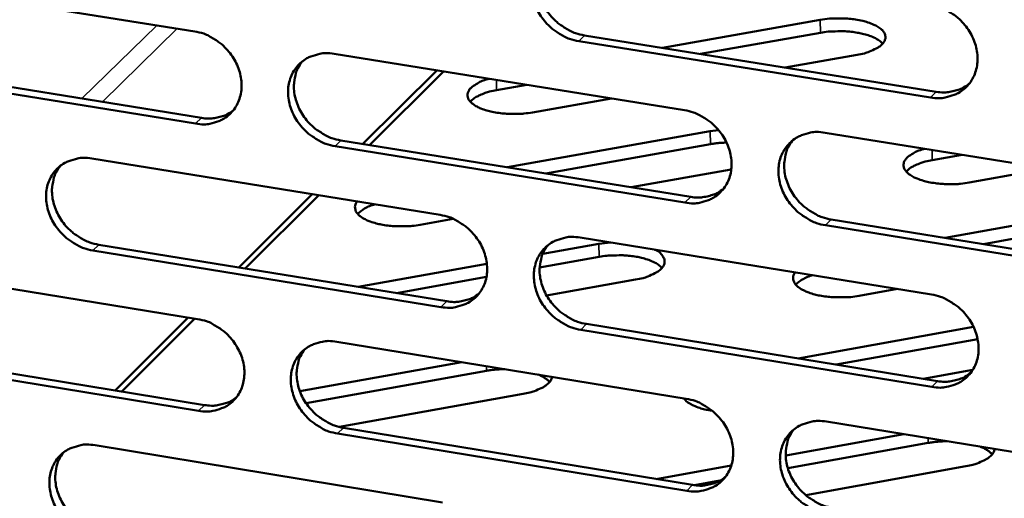
# Model space of a CAD drawing. Units: millimetres. Extents: x 65 to 5898, y 100 to 4100.
# Drawn here: x 5123 to 5179, y 2607 to 2634 of the extents above; entities that cross this region are included whole.
import ezdxf

# ---------------------------------------------------------------- set-up
doc = ezdxf.new("R2010")
doc.units = ezdxf.units.MM
doc.header["$LTSCALE"] = 20
doc.layers.add('Visible (ISO)', color=7, linetype='Continuous', lineweight=50)
doc.layers.add('Visible Narrow (ISO)', color=7, linetype='Continuous', lineweight=35)

msp = doc.modelspace()

# ---------------------------------------------------------------- linework, layer by layer
at = {"layer": 'Visible (ISO)'}
for p, q in [((5113, 2636.74), (5132.852, 2633.55)), ((5159.582, 2632.612), (5168.611, 2634.21)), ((5155.133, 2633.324), (5175.239, 2630.103)), ((5168.615, 2633.475), (5161.767, 2632.262)), ((5174.915, 2629.773), (5154.805, 2632.996)), ((5140.826, 2632.269), (5160.844, 2629.052)), ((5170.708, 2632.214), (5166.606, 2631.486)), ((5132.906, 2628.279), (5113.069, 2631.482)), ((5113.407, 2631.809), (5133.239, 2628.607)), ((5142.466, 2627.118), (5146.696, 2631.326)), ((5142.843, 2627.057), (5147.071, 2631.265)), ((5151.829, 2630.501), (5150.101, 2630.194)), ((5156.669, 2629.723), (5152.164, 2628.924)), ((5150.734, 2625.783), (5162.32, 2627.845)), ((5162.32, 2627.845), (5162.796, 2627.909)), ((5168.884, 2627.76), (5189.071, 2624.516)), ((5160.876, 2623.763), (5140.873, 2626.993)), ((5141.205, 2627.322), (5161.203, 2624.094)), ((5162.325, 2627.106), (5152.917, 2625.431)), ((5176.727, 2626.5), (5174.999, 2626.191)), ((5126.975, 2626.283), (5146.886, 2623.059)), ((5163.52, 2625.665), (5157.792, 2624.644)), ((5181.622, 2625.713), (5177.118, 2624.908)), ((5135.368, 2620.057), (5139.576, 2624.243)), ((5135.746, 2619.995), (5139.953, 2624.182)), ((5175.754, 2621.745), (5187.338, 2623.821)), ((5187.34, 2623.08), (5177.934, 2621.393)), ((5147.632, 2622.833), (5145.749, 2622.497)), ((5189.082, 2619.208), (5168.911, 2622.465)), ((5169.235, 2622.797), (5189.401, 2619.542)), ((5127.367, 2621.358), (5147.259, 2618.123)), ((5152.744, 2620.831), (5155.957, 2621.405)), ((5154.884, 2621.764), (5174.962, 2618.513)), ((5155.957, 2621.405), (5156.611, 2621.484)), ((5146.929, 2617.791), (5127.033, 2621.028)), ((5113.214, 2620.336), (5133.02, 2617.105)), ((5142.197, 2618.946), (5149.555, 2620.261)), ((5155.963, 2620.663), (5152.568, 2620.056)), ((5149.528, 2619.512), (5144.379, 2618.591)), ((5158.055, 2619.363), (5152.966, 2618.451)), ((5173.015, 2618.828), (5170.823, 2618.434)), ((5128.302, 2613.028), (5132.488, 2617.192)), ((5128.682, 2612.965), (5132.867, 2617.13)), ((5174.984, 2613.227), (5154.921, 2616.491)), ((5155.248, 2616.823), (5175.306, 2613.561)), ((5167.337, 2614.857), (5177.369, 2616.663)), ((5140.975, 2615.807), (5160.946, 2612.549)), ((5177.604, 2615.96), (5169.516, 2614.503)), ((5113.62, 2615.433), (5133.406, 2612.191)), ((5133.073, 2611.859), (5113.283, 2615.103)), ((5138.862, 2612.978), (5148.123, 2614.641)), ((5149.527, 2614.146), (5139.217, 2612.293)), ((5177.328, 2614.208), (5174.483, 2613.695)), ((5151.619, 2612.825), (5141.122, 2610.937)), ((5160.851, 2612.564), (5160.822, 2612.531)), ((5168.967, 2611.24), (5189.106, 2607.955)), ((5141.353, 2610.889), (5161.304, 2607.619)), ((5160.978, 2607.284), (5141.022, 2610.556)), ((5166.632, 2609.298), (5173.383, 2610.52)), ((5127.156, 2609.889), (5147.021, 2606.624)), ((5174.784, 2610.024), (5166.756, 2608.571)), ((5159.23, 2607.959), (5163.523, 2608.736)), ((5176.933, 2608.69), (5167.783, 2607.032)), ((5162.876, 2607.869), (5161.413, 2607.604))]:
    msp.add_line(p, q, dxfattribs=at)
at = {"layer": 'Visible (ISO)', "flags": 128}
for points in [[(5154.805, 2632.996, -0.03422), (5154.284, 2633.122, -0.054822), (5153.978, 2633.258, -0.014816), (5153.448, 2633.587, -0.033724), (5153.23, 2633.753, -0.032981), (5152.911, 2634.073, -0.032837), (5152.635, 2634.433, -0.034657), (5152.417, 2634.815, -0.033892), (5152.25, 2635.232, -0.038007), (5152.151, 2635.64, -0.036901), (5152.113, 2636.071, -0.04234), (5152.141, 2636.471, -0.041363), (5152.237, 2636.869, -0.04601), (5152.392, 2637.223, -0.045535), (5152.612, 2637.547, -0.046816), (5152.883, 2637.821, -0.046925), (5153.199, 2638.039, -0.044012), (5153.432, 2638.143, -0.021116), (5153.942, 2638.296, -0.063041), (5154.277, 2638.338, -0.043103), (5154.767, 2638.294)], [(5152.925, 2637.855, 0.042461), (5152.668, 2637.46, 0.065816), (5152.56, 2637.175, 0.020993), (5152.459, 2636.648, 0.042035), (5152.442, 2636.38, 0.036653), (5152.483, 2635.951, 0.037753), (5152.583, 2635.545, 0.033709), (5152.752, 2635.13, 0.034461), (5152.97, 2634.751, 0.032692), (5153.246, 2634.393, 0.032827), (5153.565, 2634.076, 0.033587), (5153.782, 2633.911, 0.014704), (5154.31, 2633.584, 0.05464), (5154.615, 2633.45, 0.034076), (5155.133, 2633.324)], [(5174.893, 2635.085, -0.034253), (5175.417, 2634.958, -0.054826), (5175.726, 2634.822, -0.014844), (5176.258, 2634.492, -0.033768), (5176.478, 2634.325, -0.03313), (5176.798, 2634.004, -0.032963), (5177.076, 2633.642, -0.034854), (5177.294, 2633.259, -0.034086), (5177.461, 2632.84, -0.038218), (5177.559, 2632.43, -0.037137), (5177.596, 2631.998, -0.042493), (5177.566, 2631.597, -0.041566), (5177.467, 2631.198, -0.046014), (5177.309, 2630.842, -0.045593), (5177.088, 2630.519, -0.046638), (5176.814, 2630.245, -0.046797), (5176.494, 2630.027, -0.04375), (5176.26, 2629.922, -0.020954), (5175.746, 2629.77, -0.062769), (5175.409, 2629.729, -0.042867), (5174.915, 2629.773)], [(5168.611, 2634.21, -0.015993), (5169.129, 2634.282, -0.028465), (5169.423, 2634.296, -0.003893), (5170.088, 2634.286, -0.015233), (5170.258, 2634.276, -0.018373), (5170.622, 2634.232, -0.016085), (5171.034, 2634.152, -0.025431), (5171.325, 2634.071, -0.020428), (5171.676, 2633.936, -0.041642), (5171.897, 2633.819, -0.037158), (5172.121, 2633.65, -0.073964), (5172.254, 2633.492, -0.082022), (5172.325, 2633.32, -0.098467), (5172.33, 2633.149, -0.093533), (5172.268, 2632.98, -0.059716), (5172.133, 2632.806, -0.057537), (5171.956, 2632.662, -0.026886), (5171.806, 2632.579, -0.010739), (5171.418, 2632.398, -0.039921), (5171.132, 2632.299, -0.027897), (5170.708, 2632.214)], [(5132.852, 2633.55, -0.034189), (5133.369, 2633.424, -0.054827), (5133.674, 2633.289, -0.014806), (5134.201, 2632.962, -0.033685), (5134.418, 2632.796, -0.032859), (5134.736, 2632.477, -0.03273), (5135.011, 2632.118, -0.034512), (5135.228, 2631.737, -0.033749), (5135.396, 2631.322, -0.037887), (5135.495, 2630.915, -0.036771), (5135.534, 2630.486, -0.042308), (5135.507, 2630.089, -0.041321), (5135.412, 2629.692, -0.046119), (5135.259, 2629.34, -0.045647), (5135.042, 2629.019, -0.04703), (5134.774, 2628.747, -0.047154), (5134.46, 2628.53, -0.044202), (5134.229, 2628.427, -0.021247), (5133.724, 2628.276, -0.063195), (5133.392, 2628.235, -0.043262), (5132.906, 2628.279)], [(5172.18, 2632.857, 0.027806), (5171.97, 2633.038, 0.052229), (5171.845, 2633.116, 0.010961), (5171.499, 2633.274, 0.026081), (5171.35, 2633.329, 0.015763), (5171.019, 2633.421, 0.018411), (5170.732, 2633.48, 0.013696), (5170.371, 2633.53, 0.014807), (5170.036, 2633.557, 0.013403), (5169.907, 2633.56, 0.002917), (5169.313, 2633.555, 0.025211), (5169.064, 2633.539, 0.013856), (5168.615, 2633.475)], [(5140.873, 2626.993, -0.034157), (5140.355, 2627.119, -0.054767), (5140.051, 2627.254, -0.014774), (5139.523, 2627.582, -0.033654), (5139.306, 2627.748, -0.032866), (5138.988, 2628.067, -0.032728), (5138.713, 2628.426, -0.034538), (5138.495, 2628.807, -0.033767), (5138.328, 2629.222, -0.037919), (5138.229, 2629.629, -0.036794), (5138.19, 2630.058, -0.042326), (5138.218, 2630.455, -0.041327), (5138.313, 2630.852, -0.046103), (5138.466, 2631.205, -0.045613), (5138.684, 2631.527, -0.046983), (5138.952, 2631.799, -0.047085), (5139.267, 2632.016, -0.044156), (5139.498, 2632.12, -0.021204), (5140.005, 2632.272, -0.063154), (5140.338, 2632.313, -0.043223), (5140.826, 2632.269)], [(5139.004, 2631.841, 0.042547), (5138.748, 2631.449, 0.065963), (5138.64, 2631.165, 0.021069), (5138.539, 2630.64, 0.042105), (5138.523, 2630.373, 0.036616), (5138.563, 2629.945, 0.037736), (5138.664, 2629.54, 0.033637), (5138.832, 2629.126, 0.034399), (5139.049, 2628.748, 0.032625), (5139.324, 2628.39, 0.032756), (5139.642, 2628.073, 0.033557), (5139.858, 2627.908, 0.014694), (5140.385, 2627.582, 0.054637), (5140.688, 2627.448, 0.034055), (5141.205, 2627.322)], [(5152.164, 2628.924, -0.015208), (5151.67, 2628.854, -0.02727), (5151.392, 2628.839, -0.003516), (5150.751, 2628.843, -0.014579), (5150.597, 2628.85, -0.017053), (5150.242, 2628.888, -0.015247), (5149.849, 2628.955, -0.022678), (5149.558, 2629.028, -0.018595), (5149.213, 2629.146, -0.035207), (5148.991, 2629.25, -0.02966), (5148.746, 2629.406, -0.060962), (5148.594, 2629.546, -0.063925), (5148.488, 2629.711, -0.091672), (5148.444, 2629.873, -0.093479), (5148.461, 2630.036, -0.072958), (5148.539, 2630.202, -0.067771), (5148.669, 2630.35, -0.034079), (5148.787, 2630.439, -0.013995), (5149.093, 2630.628, -0.0449), (5149.338, 2630.742, -0.032879), (5149.694, 2630.844)], [(5175.239, 2630.103, 0.034746), (5175.656, 2630.061, 0.053405), (5175.929, 2630.082, 0.014688), (5176.265, 2630.154, 0.015802), (5176.573, 2630.24, 0.057554), (5176.801, 2630.342, 0.036101), (5177.127, 2630.568)], [(5150.101, 2630.194, 0.022955), (5149.709, 2630.116, 0.034901), (5149.459, 2630.035, 0.007485), (5149.149, 2629.904, 0.011309), (5148.947, 2629.81, 0.053005), (5148.818, 2629.729, 0.028232), (5148.603, 2629.538)], [(5133.239, 2628.607, 0.033893), (5133.639, 2628.566, 0.052356), (5133.9, 2628.584, 0.014058), (5134.222, 2628.65, 0.015128), (5134.517, 2628.728, 0.056432), (5134.736, 2628.822, 0.035216), (5135.053, 2629.032)], [(5160.844, 2629.052, -0.03419), (5161.365, 2628.925, -0.054771), (5161.672, 2628.79, -0.014801), (5162.202, 2628.46, -0.033697), (5162.421, 2628.294, -0.033013), (5162.74, 2627.974, -0.032853), (5163.017, 2627.613, -0.034734), (5163.234, 2627.231, -0.03396), (5163.401, 2626.814, -0.038129), (5163.5, 2626.406, -0.037029), (5163.537, 2625.975, -0.04248), (5163.508, 2625.576, -0.04153), (5163.411, 2625.179, -0.046108), (5163.255, 2624.825, -0.045673), (5163.035, 2624.503, -0.046805), (5162.763, 2624.23, -0.046958), (5162.446, 2624.013, -0.043894), (5162.213, 2623.91, -0.021041), (5161.702, 2623.758, -0.062882), (5161.367, 2623.718, -0.042987), (5160.876, 2623.763)], [(5168.911, 2622.465, -0.034158), (5168.389, 2622.592, -0.054711), (5168.082, 2622.728, -0.01477), (5167.551, 2623.058, -0.033666), (5167.333, 2623.225, -0.03302), (5167.013, 2623.545, -0.032851), (5166.737, 2623.906, -0.034761), (5166.519, 2624.287, -0.033978), (5166.352, 2624.705, -0.038161), (5166.254, 2625.113, -0.037053), (5166.216, 2625.543, -0.042498), (5166.246, 2625.943, -0.041536), (5166.343, 2626.34, -0.046092), (5166.5, 2626.694, -0.045639), (5166.72, 2627.017, -0.046758), (5166.992, 2627.29, -0.046889), (5167.31, 2627.508, -0.043848), (5167.544, 2627.612, -0.020999), (5168.056, 2627.764, -0.062842), (5168.392, 2627.805, -0.042948), (5168.884, 2627.76)], [(5163.251, 2627.196, 0.009628), (5163.015, 2627.186, 0.009628), (5162.779, 2627.168, 0.009318), (5162.551, 2627.141, 0.009318), (5162.325, 2627.106)], [(5167.01, 2627.304, 0.042233), (5166.758, 2626.909, 0.065527), (5166.653, 2626.625, 0.020798), (5166.557, 2626.098, 0.041819), (5166.542, 2625.832, 0.036494), (5166.585, 2625.405, 0.037589), (5166.688, 2625.002, 0.033562), (5166.858, 2624.59, 0.034318), (5167.077, 2624.214, 0.032519), (5167.353, 2623.859, 0.032669), (5167.671, 2623.544, 0.033355), (5167.887, 2623.381, 0.014516), (5168.415, 2623.056, 0.054299), (5168.719, 2622.922, 0.033833), (5169.235, 2622.797)], [(5177.118, 2624.908, -0.015273), (5176.624, 2624.838, -0.027415), (5176.345, 2624.823, -0.003544), (5175.702, 2624.827, -0.014649), (5175.547, 2624.834, -0.016983), (5175.189, 2624.872, -0.015244), (5174.793, 2624.94, -0.022447), (5174.5, 2625.014, -0.018466), (5174.151, 2625.133, -0.034615), (5173.926, 2625.237, -0.029037), (5173.676, 2625.394, -0.059717), (5173.522, 2625.535, -0.062148), (5173.41, 2625.702, -0.090765), (5173.363, 2625.864, -0.093161), (5173.377, 2626.028, -0.074412), (5173.451, 2626.195, -0.068985), (5173.578, 2626.345, -0.035108), (5173.694, 2626.435, -0.014471), (5173.997, 2626.625, -0.045607), (5174.242, 2626.74, -0.033577), (5174.596, 2626.842)], [(5127.033, 2621.028, -0.034094), (5126.517, 2621.155, -0.054711), (5126.214, 2621.29, -0.014732), (5125.689, 2621.617, -0.033584), (5125.473, 2621.783, -0.03275), (5125.156, 2622.101, -0.03262), (5124.882, 2622.459, -0.03442), (5124.665, 2622.837, -0.033643), (5124.498, 2623.251, -0.037831), (5124.398, 2623.656, -0.036687), (5124.359, 2624.084, -0.042312), (5124.385, 2624.48, -0.04129), (5124.479, 2624.875, -0.046195), (5124.631, 2625.226, -0.045691), (5124.846, 2625.546, -0.047149), (5125.113, 2625.817, -0.047245), (5125.425, 2626.033, -0.044301), (5125.656, 2626.136, -0.021292), (5126.158, 2626.287, -0.063268), (5126.49, 2626.327, -0.043343), (5126.975, 2626.283)], [(5125.174, 2625.866, 0.042631), (5124.918, 2625.476, 0.066107), (5124.811, 2625.194, 0.021143), (5124.711, 2624.671, 0.042173), (5124.694, 2624.404, 0.036577), (5124.735, 2623.977, 0.037717), (5124.835, 2623.574, 0.033563), (5125.002, 2623.161, 0.034335), (5125.219, 2622.783, 0.032558), (5125.493, 2622.426, 0.032684), (5125.81, 2622.11, 0.033525), (5126.026, 2621.945, 0.014683), (5126.55, 2621.619, 0.054632), (5126.853, 2621.485, 0.034032), (5127.367, 2621.358)], [(5174.999, 2626.191, 0.022991), (5174.612, 2626.113, 0.03496), (5174.365, 2626.033, 0.007492), (5174.059, 2625.903, 0.011295), (5173.859, 2625.81, 0.052972), (5173.731, 2625.729, 0.028247), (5173.519, 2625.539)], [(5161.203, 2624.094, 0.034566), (5161.616, 2624.051, 0.053172), (5161.885, 2624.071, 0.014553), (5162.217, 2624.141, 0.01567), (5162.521, 2624.225, 0.05735), (5162.746, 2624.324, 0.035929), (5163.069, 2624.545)], [(5145.749, 2622.497, -0.014606), (5145.274, 2622.429, -0.026349), (5145.009, 2622.413, -0.003239), (5144.388, 2622.413, -0.01407), (5144.245, 2622.418, -0.016037), (5143.897, 2622.45, -0.014581), (5143.518, 2622.51, -0.020633), (5143.227, 2622.576, -0.017283), (5142.887, 2622.682, -0.030594), (5142.662, 2622.776, -0.025178), (5142.403, 2622.921, -0.051122), (5142.241, 2623.047, -0.049934), (5142.104, 2623.207, -0.081455), (5142.048, 2623.324, -0.053538), (5142.014, 2623.517, -0.113967), (5142.037, 2623.662, -0.085158), (5142.139, 2623.828)], [(5143.156, 2623.663, 0.038532), (5142.85, 2623.565, 0.038532), (5142.562, 2623.421, 0.029674), (5142.358, 2623.281, 0.029674), (5142.172, 2623.118)], [(5146.886, 2623.059, -0.034127), (5147.405, 2622.932, -0.054715), (5147.71, 2622.797, -0.014759), (5148.239, 2622.468, -0.033627), (5148.456, 2622.302, -0.032897), (5148.774, 2621.983, -0.032744), (5149.05, 2621.623, -0.034615), (5149.267, 2621.243, -0.033835), (5149.434, 2620.827, -0.03804), (5149.532, 2620.421, -0.036921), (5149.571, 2619.992, -0.042467), (5149.543, 2619.595, -0.041494), (5149.447, 2619.199, -0.046202), (5149.292, 2618.847, -0.045752), (5149.074, 2618.526, -0.046973), (5148.804, 2618.255, -0.047119), (5148.49, 2618.039, -0.044038), (5148.257, 2617.936, -0.021129), (5147.751, 2617.786, -0.062995), (5147.417, 2617.746, -0.043107), (5146.929, 2617.791)], [(5154.921, 2616.491, -0.034095), (5154.402, 2616.618, -0.054656), (5154.096, 2616.754, -0.014727), (5153.567, 2617.083, -0.033596), (5153.35, 2617.249, -0.032904), (5153.032, 2617.568, -0.032742), (5152.756, 2617.928, -0.034642), (5152.539, 2618.308, -0.033853), (5152.372, 2618.724, -0.038072), (5152.273, 2619.13, -0.036945), (5152.235, 2619.559, -0.042484), (5152.264, 2619.957, -0.0415), (5152.36, 2620.353, -0.046186), (5152.515, 2620.705, -0.045718), (5152.733, 2621.026, -0.046925), (5153.004, 2621.298, -0.047049), (5153.319, 2621.514, -0.043992), (5153.552, 2621.618, -0.021087), (5154.06, 2621.768, -0.062955), (5154.395, 2621.809, -0.043068), (5154.884, 2621.764)], [(5153.031, 2621.32, 0.042321), (5152.78, 2620.927, 0.065675), (5152.675, 2620.644, 0.020875), (5152.579, 2620.12, 0.041891), (5152.564, 2619.854, 0.03646), (5152.607, 2619.428, 0.037575), (5152.71, 2619.026, 0.033494), (5152.879, 2618.615, 0.034259), (5153.097, 2618.24, 0.032457), (5153.373, 2617.885, 0.032602), (5153.69, 2617.571, 0.033328), (5153.905, 2617.408, 0.014509), (5154.431, 2617.083, 0.0543), (5154.733, 2616.949, 0.033815), (5155.248, 2616.823)], [(5159.161, 2621.071, -0.068829), (5159.395, 2620.942, -0.081169), (5159.553, 2620.778, -0.038852), (5159.679, 2620.559, -0.084968), (5159.711, 2620.448, -0.092348), (5159.698, 2620.278, -0.086374), (5159.622, 2620.112, -0.052269), (5159.473, 2619.939, -0.052637), (5159.293, 2619.801, -0.025206), (5159.146, 2619.722, -0.009734), (5158.754, 2619.543, -0.038606), (5158.476, 2619.448, -0.026462), (5158.055, 2619.363)], [(5159.561, 2620.031, 0.028215), (5159.351, 2620.216, 0.052835), (5159.224, 2620.296, 0.011235), (5158.878, 2620.457, 0.026469), (5158.726, 2620.514, 0.016006), (5158.393, 2620.608, 0.018687), (5158.103, 2620.668, 0.013874), (5157.739, 2620.719, 0.015012), (5157.4, 2620.747, 0.013545), (5157.269, 2620.75, 0.002974), (5156.669, 2620.745, 0.025429), (5156.417, 2620.729, 0.014002), (5155.963, 2620.663)], [(5170.823, 2618.434, -0.014673), (5170.348, 2618.366, -0.026496), (5170.082, 2618.35, -0.003267), (5169.459, 2618.349, -0.014141), (5169.315, 2618.354, -0.015982), (5168.965, 2618.387, -0.014584), (5168.584, 2618.447, -0.020444), (5168.289, 2618.514, -0.017185), (5167.947, 2618.62, -0.030116), (5167.718, 2618.716, -0.024754), (5167.455, 2618.861, -0.050074), (5167.29, 2618.988, -0.04849), (5167.148, 2619.149, -0.080211), (5167.089, 2619.268, -0.05328), (5167.051, 2619.462, -0.113966), (5167.071, 2619.606, -0.084416), (5167.17, 2619.775)], [(5168.174, 2619.612, 0.038391), (5167.874, 2619.515, 0.038391), (5167.592, 2619.373, 0.029652), (5167.39, 2619.234, 0.029652), (5167.207, 2619.073)], [(5147.259, 2618.123, 0.03439), (5147.667, 2618.08, 0.052942), (5147.933, 2618.099, 0.01442), (5148.261, 2618.168, 0.015541), (5148.561, 2618.249, 0.05715), (5148.784, 2618.346, 0.03576), (5149.104, 2618.563)], [(5174.962, 2618.513, -0.034128), (5175.485, 2618.385, -0.05466), (5175.792, 2618.249, -0.014755), (5176.324, 2617.919, -0.033639), (5176.543, 2617.752, -0.033052), (5176.863, 2617.432, -0.032866), (5177.139, 2617.071, -0.034839), (5177.357, 2616.689, -0.034047), (5177.524, 2616.271, -0.038283), (5177.622, 2615.863, -0.037181), (5177.658, 2615.433, -0.042639), (5177.628, 2615.034, -0.041704), (5177.53, 2614.637, -0.046189), (5177.372, 2614.284, -0.045776), (5177.151, 2613.962, -0.046746), (5176.878, 2613.69, -0.04692), (5176.559, 2613.474, -0.04373), (5176.325, 2613.371, -0.020925), (5175.813, 2613.221, -0.062684), (5175.476, 2613.181, -0.042833), (5174.984, 2613.227)], [(5133.02, 2617.105, -0.034064), (5133.536, 2616.978, -0.05466), (5133.84, 2616.843, -0.014717), (5134.366, 2616.515, -0.033557), (5134.582, 2616.349, -0.032782), (5134.899, 2616.031, -0.032635), (5135.174, 2615.673, -0.034497), (5135.39, 2615.294, -0.03371), (5135.557, 2614.88, -0.037951), (5135.656, 2614.475, -0.036814), (5135.695, 2614.048, -0.042452), (5135.668, 2613.653, -0.041458), (5135.573, 2613.258, -0.046295), (5135.421, 2612.908, -0.045831), (5135.204, 2612.589, -0.04714), (5134.937, 2612.319, -0.047279), (5134.624, 2612.104, -0.044181), (5134.393, 2612.002, -0.021217), (5133.89, 2611.853, -0.063108), (5133.558, 2611.813, -0.043227), (5133.073, 2611.859)], [(5141.022, 2610.556, -0.034032), (5140.505, 2610.683, -0.054601), (5140.202, 2610.818, -0.014685), (5139.675, 2611.147, -0.033526), (5139.459, 2611.312, -0.032789), (5139.141, 2611.63, -0.032633), (5138.867, 2611.989, -0.034524), (5138.65, 2612.368, -0.033728), (5138.483, 2612.782, -0.037983), (5138.384, 2613.187, -0.036837), (5138.346, 2613.614, -0.04247), (5138.373, 2614.01, -0.041464), (5138.468, 2614.404, -0.046279), (5138.621, 2614.755, -0.045797), (5138.838, 2615.075, -0.047093), (5139.106, 2615.345, -0.04721), (5139.419, 2615.56, -0.044136), (5139.651, 2615.663, -0.021175), (5140.156, 2615.812, -0.063068), (5140.488, 2615.852, -0.043188), (5140.975, 2615.807)], [(5139.144, 2615.375, 0.042406), (5138.892, 2614.984, 0.065821), (5138.788, 2614.702, 0.020951), (5138.692, 2614.18, 0.041961), (5138.677, 2613.915, 0.036424), (5138.72, 2613.491, 0.037559), (5138.822, 2613.089, 0.033424), (5138.991, 2612.679, 0.034198), (5139.209, 2612.305, 0.032393), (5139.483, 2611.95, 0.032533), (5139.8, 2611.636, 0.033299), (5140.014, 2611.473, 0.0145), (5140.538, 2611.149, 0.054299), (5140.839, 2611.015, 0.033795), (5141.353, 2610.889)], [(5150.58, 2614.24, 0.010806), (5150.312, 2614.233, 0.010806), (5150.043, 2614.214, 0.010466), (5149.784, 2614.185, 0.010466), (5149.527, 2614.146)], [(5175.306, 2613.561, 0.035068), (5175.727, 2613.518, 0.053758), (5176.002, 2613.538, 0.014924), (5176.341, 2613.611, 0.016093), (5176.65, 2613.698, 0.058073), (5176.878, 2613.801, 0.036481), (5177.205, 2614.029)], [(5153.286, 2613.799, -0.046541), (5153.205, 2613.595, -0.081331), (5153.131, 2613.494, -0.026263), (5152.925, 2613.311, -0.04215), (5152.782, 2613.216, -0.021579), (5152.652, 2613.152, -0.007456), (5152.265, 2612.988, -0.034968), (5152.013, 2612.905, -0.022946), (5151.619, 2612.825)], [(5153.142, 2613.506, 0.026067), (5153.013, 2613.627, 0.026067), (5152.872, 2613.734, 0.032078), (5152.684, 2613.844, 0.032078), (5152.485, 2613.929)], [(5133.406, 2612.191, 0.034215), (5133.809, 2612.148, 0.052715), (5134.071, 2612.166, 0.014291), (5134.396, 2612.233, 0.015414), (5134.693, 2612.312, 0.056953), (5134.912, 2612.407, 0.035594), (5135.229, 2612.62)], [(5162.439, 2611.858, -0.025457), (5162.003, 2611.933, -0.037633), (5161.716, 2612.021, -0.009095), (5161.367, 2612.166, -0.014287), (5161.148, 2612.268, -0.059434), (5161.01, 2612.36, -0.031899), (5160.788, 2612.575)], [(5160.946, 2612.549, -0.034065), (5161.466, 2612.421, -0.054605), (5161.772, 2612.285, -0.014712), (5162.302, 2611.956, -0.033569), (5162.519, 2611.79, -0.032936), (5162.838, 2611.47, -0.032757), (5163.113, 2611.11, -0.03472), (5163.33, 2610.73, -0.033921), (5163.497, 2610.314, -0.038194), (5163.595, 2609.908, -0.037073), (5163.633, 2609.479, -0.042625), (5163.604, 2609.082, -0.041668), (5163.507, 2608.687, -0.046284), (5163.351, 2608.335, -0.045856), (5163.132, 2608.015, -0.046914), (5162.86, 2607.744, -0.047081), (5162.544, 2607.53, -0.043873), (5162.311, 2607.427, -0.021012), (5161.802, 2607.278, -0.062797), (5161.468, 2607.238, -0.042952), (5160.978, 2607.284)], [(5168.994, 2605.97, -0.034033), (5168.473, 2606.099, -0.054545), (5168.167, 2606.235, -0.014681), (5167.637, 2606.565, -0.033538), (5167.419, 2606.731, -0.032942), (5167.1, 2607.05, -0.032755), (5166.825, 2607.41, -0.034746), (5166.608, 2607.79, -0.033939), (5166.441, 2608.206, -0.038226), (5166.343, 2608.613, -0.037096), (5166.306, 2609.042, -0.042643), (5166.335, 2609.439, -0.041675), (5166.432, 2609.834, -0.046267), (5166.588, 2610.186, -0.045822), (5166.808, 2610.507, -0.046866), (5167.08, 2610.778, -0.047012), (5167.397, 2610.993, -0.043828), (5167.63, 2611.096, -0.02097), (5168.141, 2611.246, -0.062757), (5168.476, 2611.286, -0.042914), (5168.967, 2611.24)], [(5167.084, 2610.781, 0.042094), (5166.837, 2610.386, 0.065388), (5166.735, 2610.104, 0.020682), (5166.644, 2609.58, 0.041676), (5166.631, 2609.316, 0.0363), (5166.677, 2608.893, 0.037411), (5166.781, 2608.493, 0.033348), (5166.952, 2608.086, 0.034116), (5167.171, 2607.713, 0.032285), (5167.446, 2607.361, 0.032444), (5167.763, 2607.049, 0.033098), (5167.977, 2606.888, 0.014324), (5168.502, 2606.565, 0.053962), (5168.804, 2606.432, 0.033573), (5169.317, 2606.306)], [(5175.84, 2610.119, 0.010897), (5175.57, 2610.112, 0.010897), (5175.301, 2610.093, 0.010535), (5175.042, 2610.064, 0.010535), (5174.784, 2610.024)], [(5127.214, 2604.659, -0.03397), (5126.699, 2604.787, -0.054545), (5126.397, 2604.922, -0.014643), (5125.873, 2605.249, -0.033456), (5125.658, 2605.414, -0.032674), (5125.341, 2605.731, -0.032526), (5125.068, 2606.089, -0.034406), (5124.852, 2606.466, -0.033604), (5124.685, 2606.879, -0.037894), (5124.586, 2607.282, -0.03673), (5124.546, 2607.708, -0.042455), (5124.573, 2608.101, -0.041427), (5124.666, 2608.494, -0.046371), (5124.818, 2608.843, -0.045875), (5125.033, 2609.162, -0.04726), (5125.299, 2609.431, -0.047371), (5125.61, 2609.644, -0.04428), (5125.84, 2609.747, -0.021263), (5126.342, 2609.895, -0.063181), (5126.673, 2609.934, -0.043308), (5127.156, 2609.889)], [(5178.585, 2609.671, -0.047596), (5178.509, 2609.467, -0.082675), (5178.437, 2609.364, -0.027151), (5178.235, 2609.181, -0.043075), (5178.092, 2609.085, -0.022028), (5177.962, 2609.019, -0.007694), (5177.578, 2608.854, -0.035438), (5177.327, 2608.771, -0.023358), (5176.933, 2608.69)], [(5178.439, 2609.367, 0.026528), (5178.306, 2609.492, 0.026528), (5178.161, 2609.603, 0.032772), (5177.966, 2609.718, 0.032772), (5177.758, 2609.806)], [(5125.346, 2609.468, 0.04249), (5125.095, 2609.079, 0.065965), (5124.991, 2608.799, 0.021025), (5124.896, 2608.279, 0.042028), (5124.881, 2608.015, 0.036386), (5124.924, 2607.591, 0.037541), (5125.026, 2607.191, 0.033353), (5125.194, 2606.782, 0.034136), (5125.411, 2606.408, 0.032327), (5125.685, 2606.054, 0.032463), (5126, 2605.74, 0.033269), (5126.213, 2605.578, 0.01449), (5126.736, 2605.253, 0.054296), (5127.036, 2605.119, 0.033774), (5127.548, 2604.993)], [(5161.304, 2607.619, 0.034886), (5161.719, 2607.576, 0.053523), (5161.991, 2607.596, 0.014786), (5162.325, 2607.666, 0.015958), (5162.631, 2607.751, 0.057867), (5162.857, 2607.851, 0.036306), (5163.18, 2608.075)]]:
    msp.add_lwpolyline(points, format="xyb", dxfattribs=at)
at = {"layer": 'Visible Narrow (ISO)'}
for p, q in [((5126.409, 2629.71), (5130.689, 2633.898)), ((5131.85, 2633.711), (5127.574, 2629.522)), ((5168.611, 2634.21), (5168.615, 2633.475)), ((5154.805, 2632.996), (5155.133, 2633.324)), ((5150.096, 2630.779), (5150.101, 2630.194)), ((5174.915, 2629.773), (5175.239, 2630.103)), ((5132.906, 2628.279), (5133.239, 2628.607)), ((5162.32, 2627.845), (5162.325, 2627.106)), ((5140.873, 2626.993), (5141.205, 2627.322)), ((5174.997, 2626.778), (5174.999, 2626.191)), ((5160.876, 2623.763), (5161.203, 2624.094)), ((5168.911, 2622.465), (5169.235, 2622.797)), ((5127.033, 2621.028), (5127.367, 2621.358)), ((5155.957, 2621.405), (5155.963, 2620.663)), ((5146.929, 2617.791), (5147.259, 2618.123)), ((5154.921, 2616.491), (5155.248, 2616.823)), ((5149.524, 2614.412), (5149.527, 2614.146)), ((5174.984, 2613.227), (5175.306, 2613.561)), ((5133.073, 2611.859), (5133.406, 2612.191)), ((5141.022, 2610.556), (5141.353, 2610.889)), ((5174.783, 2610.291), (5174.784, 2610.024)), ((5160.978, 2607.284), (5161.304, 2607.619))]:
    msp.add_line(p, q, dxfattribs=at)

doc.saveas('drawing.dxf')
